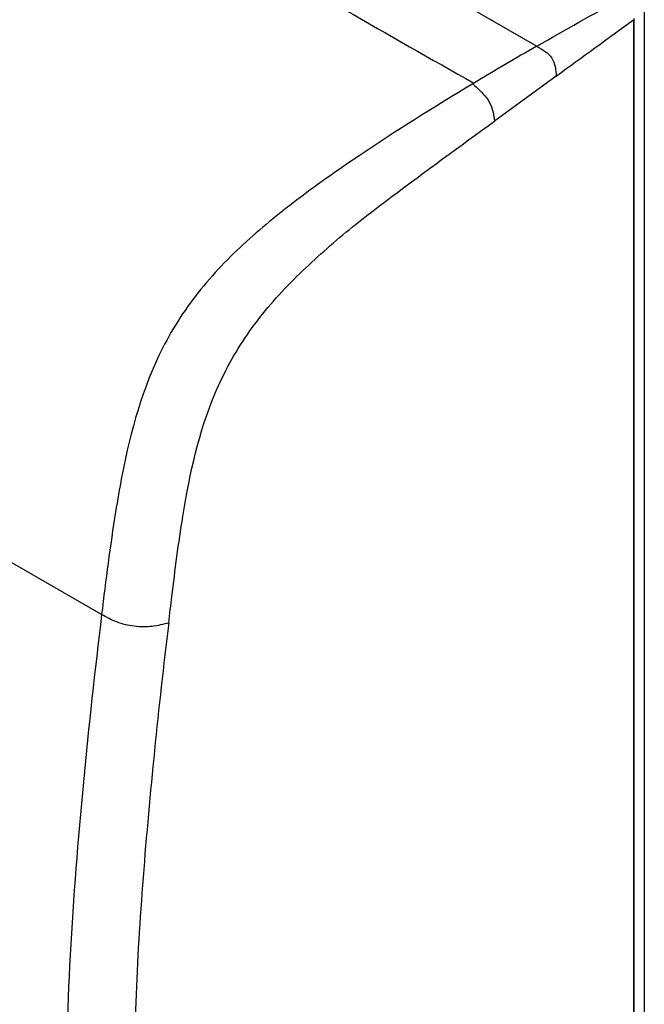
# Model space of a CAD drawing. Units: millimetres. Extents: x 0 to 594, y 0 to 420.
# Drawn here: x 437 to 455, y 262 to 291 of the extents above; entities that cross this region are included whole.
import ezdxf

# ---------------------------------------------------------------- set-up
doc = ezdxf.new("R2010")
doc.units = ezdxf.units.MM
doc.header["$LTSCALE"] = 32.67
doc.layers.get('0').update_dxf_attribs({"linetype": 'CONTINUOUS'})
doc.layers.add('SUPERFICI', color=7, linetype='CONTINUOUS')

msp = doc.modelspace()

# ---------------------------------------------------------------- linework, layer by layer
at = {"color": 9, "linetype": 'Continuous'}
for p, q in [((411.3857, 313.5909), (452.2521, 289.9972)), ((455.4265, 291.3062), (455.4265, 201.9481)), ((450.3895, 288.9048), (450.3576, 288.8855)), ((450.3895, 288.9048), (450.3576, 288.8855)), ((439.3948, 273.1959), (434.9819, 275.7437))]:
    msp.add_line(p, q, dxfattribs=at)
at = {"color": 7, "linetype": 'Continuous'}
for p, q in [((455.1258, 285.3853), (455.1248, 290.8222)), ((455.1269, 255.5831), (455.1266, 269.7006))]:
    msp.add_line(p, q, dxfattribs=at)
msp.add_lwpolyline([(455.1266, 269.7006), (455.1264, 274.7547), (455.126, 279.983), (455.1258, 285.3853)], dxfattribs=at)
at = {"color": 9, "linetype": 'Continuous'}
for centre, radius, start, end in [((492.2604, 219.6457), 80.932, 119.626464, 121.155223), ((466.2732, 272.1891), 26.7708, 168.92597, 169.08371), ((644.8531, 248.3226), 206.9585, 173.097197, 174.476748)]:
    msp.add_arc(centre, radius, start, end, dxfattribs=at)
for points, knots in [([(430.2283, 300.5069), (431.9063, 299.5384), (436.1023, 297.1198), (442.8089, 293.2285), (447.8587, 290.3426), (450.3895, 288.9048)], [0, 0, 0, 0, 0.2498812, 0.6246149, 1, 1, 1, 1]), ([(452.2521, 289.9972), (452.415, 289.9032), (452.7692, 289.7028), (452.8117, 289.2982), (452.8267, 289.1166)], [0, 0, 0, 0, 0.5078595, 1, 1, 1, 1]), ([(450.3576, 288.8855), (449.2241, 288.2007), (447.5297, 287.1451), (445.3381, 285.6076), (443.7353, 284.3348), (442.2755, 282.8592), (440.7867, 280.5857), (440.2523, 278.6157), (440.0009, 277.3312)], [0, 0, 0, 0, 0.2465607, 0.3714919, 0.498291, 0.6272688, 0.7562929, 1, 1, 1, 1]), ([(450.3576, 288.8855), (450.4452, 288.8047), (450.6074, 288.6574), (450.8208, 288.418), (450.9566, 288.1228), (450.9856, 287.9039), (451.0028, 287.7847)], [0, 0, 0, 0, 0.2717652, 0.5001001, 0.7254539, 1, 1, 1, 1]), ([(439.9868, 277.2588), (439.9213, 276.9189), (439.6891, 275.5697), (439.5159, 274.2113), (439.3948, 273.1959)], [0, 0, 0, 0, 0.2529213, 1, 1, 1, 1]), ([(441.3788, 272.9505), (441.2173, 272.9059), (440.8812, 272.8215), (440.3546, 272.8269), (439.8438, 272.9506), (439.5396, 273.1139), (439.3948, 273.1959)], [0, 0, 0, 0, 0.2435882, 0.5009629, 0.7578442, 1, 1, 1, 1]), ([(441.3792, 272.9506), (441.2218, 271.6928), (440.9477, 269.1853), (440.6035, 265.4459), (440.373, 261.7625), (440.3436, 259.326), (440.3655, 258.1237)], [0, 0, 0, 0, 0.2557105, 0.5087775, 0.757441, 1, 1, 1, 1]), ([(438.8555, 268.2423), (438.693, 266.5398), (438.425, 263.181), (438.3279, 259.809), (438.3681, 258.1504)], [0, 0, 0, 0, 0.5075834, 1, 1, 1, 1])]:
    msp.add_open_spline(points, degree=3, knots=knots, dxfattribs=at)
for points in [[(452.2521, 289.9972), (453.0822, 290.4693), (453.9129, 290.9404), (454.7433, 291.412)], [(452.8267, 289.1166), (453.5874, 289.6722), (454.3494, 290.2261), (455.1098, 290.782)], [(455.1088, 290.7816), (455.1148, 277.6839), (455.1069, 264.5862), (455.1123, 251.4884)]]:
    msp.add_open_spline(points, degree=3, dxfattribs=at)
at = {"layer": 'SUPERFICI', "color": 9, "linetype": 'Continuous'}
for p, q in [((452.8267, 289.1166), (451.0028, 287.7847)), ((441.7934, 276.0904), (441.8042, 276.1568)), ((441.7953, 276.0908), (441.8064, 276.1573))]:
    msp.add_line(p, q, dxfattribs=at)
for points, knots in [([(441.8042, 276.1568), (442.0042, 277.3767), (442.4109, 279.2567), (443.6499, 281.5213), (444.7282, 282.788), (445.6893, 283.6947), (446.6566, 284.5593), (448.4378, 285.9127), (449.976, 287.042), (451.0028, 287.7847)], [0, 0, 0, 0, 0.2411772, 0.3697774, 0.4997242, 0.5638962, 0.6275767, 0.7527516, 1, 1, 1, 1]), ([(441.3788, 272.9505), (441.4085, 273.2111), (441.5318, 274.2596), (441.6667, 275.3071), (441.7934, 276.0904)], [0, 0, 0, 0, 0.2484459, 1, 1, 1, 1])]:
    msp.add_open_spline(points, degree=3, knots=knots, dxfattribs=at)

doc.saveas('drawing.dxf')
